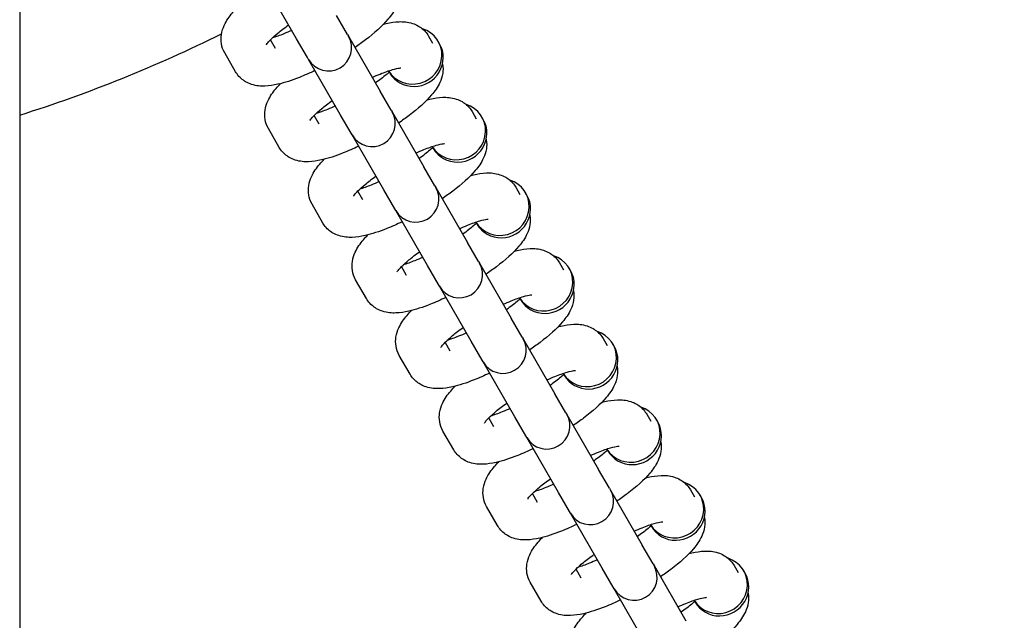
# Model space of a CAD drawing. Extents: x -19 to 547, y -19 to 427.
# Drawn here: x 415 to 418, y 272 to 273 of the extents above; entities that cross this region are included whole.
import ezdxf

# ---------------------------------------------------------------- set-up
doc = ezdxf.new("R2010")
doc.units = 0
doc.header["$LTSCALE"] = 16
doc.header["$MEASUREMENT"] = 0
doc.layers.get('0').update_dxf_attribs({"color": 2, "linetype": 'CONTINUOUS'})
doc.layers.add('1', color=7, linetype='CONTINUOUS')

msp = doc.modelspace()

# ---------------------------------------------------------------- linework, layer by layer
msp.add_line((415.2982, 314.39074), (415.2982, 238.64074))
at = {"layer": '1'}
for p, q in [((416.04713, 273.145), (415.96125, 273.29375)), ((416.1849, 273.15638), (416.15539, 273.2075)), ((416.1849, 273.15638), (416.18755, 273.15179)), ((415.99044, 273.11819), (415.97655, 273.14225)), ((416.07664, 273.09388), (416.04713, 273.145)), ((416.18755, 273.15179), (416.27343, 273.00304)), ((416.40373, 273.15235), (416.4148, 273.13318)), ((416.43386, 273.13141), (416.43017, 273.1378)), ((415.88219, 273.05569), (415.85268, 273.10681)), ((416.07929, 273.08929), (416.07664, 273.09388)), ((416.16518, 272.94054), (416.07929, 273.08929)), ((416.29855, 273.05329), (416.29575, 273.05814)), ((416.30294, 272.95193), (416.27343, 273.00304)), ((416.30294, 272.95193), (416.30559, 272.94734)), ((416.30559, 272.94734), (416.39147, 272.79858)), ((416.52178, 272.94789), (416.53284, 272.92873)), ((416.10848, 272.91374), (416.09459, 272.9378)), ((416.19469, 272.88943), (416.16518, 272.94054)), ((416.55191, 272.92695), (416.54822, 272.93334)), ((416.00023, 272.85124), (415.97072, 272.90235)), ((416.19734, 272.88484), (416.19469, 272.88943)), ((416.28322, 272.73608), (416.19734, 272.88484)), ((416.41659, 272.84883), (416.41379, 272.85368)), ((416.42098, 272.74747), (416.39147, 272.79858)), ((416.22653, 272.70928), (416.21264, 272.73334)), ((416.31273, 272.68497), (416.28322, 272.73608)), ((416.42098, 272.74747), (416.42363, 272.74288)), ((416.42363, 272.74288), (416.50952, 272.59413)), ((416.63982, 272.74344), (416.65089, 272.72427)), ((416.66995, 272.7225), (416.66626, 272.72889)), ((416.11827, 272.64678), (416.08876, 272.69789)), ((416.31538, 272.68038), (416.31273, 272.68497)), ((416.40126, 272.53163), (416.31538, 272.68038)), ((416.53463, 272.64437), (416.53183, 272.64922)), ((416.53903, 272.54301), (416.50952, 272.59413)), ((416.34457, 272.50482), (416.33068, 272.52888)), ((416.43077, 272.48051), (416.40126, 272.53163)), ((416.53903, 272.54301), (416.54168, 272.53842)), ((416.54168, 272.53842), (416.62756, 272.38967)), ((416.75786, 272.53898), (416.76893, 272.51981)), ((416.78799, 272.51804), (416.7843, 272.52443)), ((416.23632, 272.44232), (416.20681, 272.49344)), ((416.43342, 272.47592), (416.43077, 272.48051)), ((416.51931, 272.32717), (416.43342, 272.47592)), ((416.65268, 272.43992), (416.64988, 272.44477)), ((416.65707, 272.33855), (416.62756, 272.38967)), ((416.65707, 272.33855), (416.65972, 272.33396)), ((416.65972, 272.33396), (416.7456, 272.18521)), ((416.87591, 272.33452), (416.88697, 272.31535)), ((416.46261, 272.30037), (416.44872, 272.32443)), ((416.54882, 272.27605), (416.51931, 272.32717)), ((416.90604, 272.31358), (416.90235, 272.31997)), ((416.35436, 272.23787), (416.32485, 272.28898)), ((416.55147, 272.27146), (416.54882, 272.27605)), ((416.63735, 272.12271), (416.55147, 272.27146)), ((416.77072, 272.23546), (416.76792, 272.24031)), ((416.77511, 272.1341), (416.7456, 272.18521)), ((416.58066, 272.09591), (416.56677, 272.11997)), ((416.66686, 272.0716), (416.63735, 272.12271)), ((416.77511, 272.1341), (416.77776, 272.12951)), ((416.77776, 272.12951), (416.86365, 271.98075)), ((416.99395, 272.13006), (417.00502, 272.1109)), ((417.02408, 272.10913), (417.02039, 272.11551)), ((416.4724, 272.03341), (416.44289, 272.08452)), ((416.66951, 272.06701), (416.66686, 272.0716)), ((416.75539, 271.91825), (416.66951, 272.06701)), ((416.88876, 272.031), (416.88596, 272.03585)), ((416.89316, 271.92964), (416.86365, 271.98075)), ((416.6987, 271.89145), (416.68481, 271.91551)), ((416.7849, 271.86714), (416.75539, 271.91825)), ((416.89316, 271.92964), (416.89581, 271.92505)), ((416.89581, 271.92505), (416.98169, 271.7763)), ((417.11199, 271.92561), (417.12306, 271.90644)), ((417.14212, 271.90467), (417.13843, 271.91106)), ((416.59045, 271.82895), (416.56094, 271.88006)), ((416.78756, 271.86255), (416.7849, 271.86714)), ((416.87344, 271.7138), (416.78756, 271.86255)), ((417.00681, 271.82654), (417.00401, 271.83139)), ((417.0112, 271.72518), (416.98169, 271.7763)), ((417.0112, 271.72518), (417.01385, 271.72059)), ((417.01385, 271.72059), (417.09973, 271.57184)), ((417.23004, 271.72115), (417.2411, 271.70198)), ((416.81674, 271.68699), (416.80285, 271.71105)), ((416.90295, 271.66268), (416.87344, 271.7138)), ((417.26017, 271.70021), (417.25648, 271.7066)), ((416.70849, 271.62449), (416.67898, 271.67561)), ((416.9056, 271.65809), (416.90295, 271.66268)), ((416.99148, 271.50934), (416.9056, 271.65809)), ((417.12485, 271.62209), (417.12205, 271.62694))]:
    msp.add_line(p, q, dxfattribs=at)
for centre, radius, start, end in [((414.1732, 276.51574), 7.51562, 278.608855, 81.391145), ((414.1732, 276.51574), 7.49996, 278.626978, 81.373022), ((414.1732, 276.51574), 6.875, 301.562806, 58.437194), ((414.1732, 276.51574), 6.375, 302.809743, 56.339167), ((414.1732, 276.51574), 3.75, 287.4576, 296.46037), ((416.13342, 273.12054), 0.0625, 210, 30), ((416.25146, 272.91609), 0.0625, 210, 30), ((416.36951, 272.71163), 0.0625, 210, 30), ((416.48755, 272.50717), 0.0625, 210, 30), ((416.60559, 272.30271), 0.0625, 210, 30), ((416.72364, 272.09826), 0.0625, 210, 30), ((416.84168, 271.8938), 0.0625, 210, 30), ((416.95973, 271.68934), 0.0625, 210, 30)]:
    msp.add_arc(centre, radius, start, end, dxfattribs=at)
for centre, start_param, end_param in [((416.36252, 273.09874), 0.0234525, 3.8729682), ((416.3662, 273.09235), 0, 3.1415927), ((416.48056, 272.89428), 0.0234525, 3.8729682), ((416.48425, 272.88789), 0, 3.1415927), ((416.5986, 272.68982), 0.0234525, 3.8729682), ((416.60229, 272.68343), 0, 3.1415927), ((416.71665, 272.48537), 0.0234525, 3.8729682), ((416.72034, 272.47898), 0, 3.1415927), ((416.83469, 272.28091), 0.0234525, 3.8729682), ((416.83838, 272.27452), 0, 3.1415927), ((416.95273, 272.07645), 0.0234525, 3.8729682), ((416.95642, 272.07006), 0, 3.1415927), ((417.07078, 271.872), 0.0234525, 3.8729682), ((417.07447, 271.86561), 0, 3.1415927), ((417.18882, 271.66754), 0.0234525, 3.8729682), ((417.19251, 271.66115), 0, 3.1415927)]:
    msp.add_ellipse(centre, major_axis=(-0.06766, -0.03906), ratio=0.9717319, start_param=start_param, end_param=end_param, dxfattribs=at)
for points, knots in [([(416.32387, 273.28197), (416.32392, 273.28168), (416.32397, 273.2814), (416.32555, 273.27205), (416.32526, 273.26371), (416.32268, 273.24653), (416.31979, 273.23853), (416.31037, 273.21797), (416.30277, 273.20767), (416.27794, 273.17835), (416.25741, 273.16021), (416.22425, 273.13498), (416.21482, 273.1282), (416.20504, 273.1215)], [1.6554468, 1.6554468, 1.6554468, 1.6554468, 1.6584995, 1.6584995, 1.7565598, 1.7565598, 1.8918166, 1.8918166, 2.1530213, 2.1530213, 2.6462559, 2.6462559, 2.8285694, 2.8285694, 2.8285694, 2.8285694]), ([(415.85268, 273.10681), (415.84816, 273.11463), (415.84523, 273.12327), (415.84233, 273.14045), (415.84262, 273.14879), (415.84519, 273.16597), (415.84808, 273.17397), (415.85751, 273.19453), (415.8651, 273.20484), (415.87745, 273.21941), (415.88141, 273.22374), (415.8856, 273.22805)], [4.71238898, 4.71238898, 4.71238898, 4.71238898, 4.80009217, 4.80009217, 4.89815248, 4.89815248, 5.03340926, 5.03340926, 5.294614, 5.294614, 5.40853552, 5.40853552, 5.40853552, 5.40853552]), ([(416.28227, 273.18445), (416.28472, 273.18508), (416.28715, 273.18566), (416.30127, 273.18884), (416.31258, 273.19065), (416.33542, 273.19143), (416.34693, 273.19098), (416.36586, 273.1848), (416.37117, 273.18258), (416.3848, 273.17465), (416.39336, 273.1675), (416.40133, 273.15629), (416.40258, 273.15435), (416.40373, 273.15235)], [7.15783509, 7.15783509, 7.15783509, 7.15783509, 7.20576415, 7.20576415, 7.43697296, 7.43697296, 7.64498242, 7.64498242, 7.71959588, 7.71959588, 7.83159688, 7.83159688, 7.85398163, 7.85398163, 7.85398163, 7.85398163]), ([(415.96462, 273.12827), (415.96462, 273.12827), (415.96464, 273.12831), (415.96492, 273.12877), (415.96581, 273.13015), (415.96938, 273.13465), (415.97253, 273.13822), (415.98183, 273.14756), (415.98857, 273.15369), (416.00496, 273.16725), (416.01481, 273.17476), (416.02556, 273.18237)], [5.08928796, 5.08928796, 5.08928796, 5.08928796, 5.11401902, 5.11401902, 5.24952284, 5.24952284, 5.43034257, 5.43034257, 5.66149406, 5.66149406, 5.91067592, 5.91067592, 5.91067592, 5.91067592]), ([(416.03406, 273.16764), (416.02674, 273.16426), (416.01961, 273.16116), (416.00124, 273.15366), (415.9906, 273.14987), (415.98161, 273.14717)], [3.51410204, 3.51410204, 3.51410204, 3.51410204, 3.66670793, 3.66670793, 3.92634986, 3.92634986, 3.92634986, 3.92634986]), ([(416.44191, 273.07751), (416.44196, 273.07723), (416.44201, 273.07694), (416.44359, 273.06759), (416.4433, 273.05925), (416.44073, 273.04207), (416.43783, 273.03407), (416.42841, 273.01352), (416.42082, 273.00321), (416.39598, 272.9739), (416.37545, 272.95576), (416.34229, 272.93052), (416.33287, 272.92374), (416.32308, 272.91704)], [1.6554468, 1.6554468, 1.6554468, 1.6554468, 1.6584995, 1.6584995, 1.7565598, 1.7565598, 1.8918166, 1.8918166, 2.1530213, 2.1530213, 2.6462559, 2.6462559, 2.8285694, 2.8285694, 2.8285694, 2.8285694]), ([(416.09678, 273.059), (416.08253, 273.05217), (416.06848, 273.04597), (416.0343, 273.0324), (416.01487, 273.02601), (415.98465, 273.01921), (415.97334, 273.0174), (415.9505, 273.01662), (415.93899, 273.01707), (415.92006, 273.02324), (415.91475, 273.02546), (415.90112, 273.0334), (415.89256, 273.04055), (415.88459, 273.05176), (415.88334, 273.0537), (415.88219, 273.05569)], [3.4546159, 3.4546159, 3.4546159, 3.4546159, 3.6975964, 3.6975964, 4.0641715, 4.0641715, 4.2953803, 4.2953803, 4.5033898, 4.5033898, 4.5780032, 4.5780032, 4.6900042, 4.6900042, 4.712389, 4.712389, 4.712389, 4.712389]), ([(416.25185, 273.04041), (416.25918, 273.04378), (416.2663, 273.04688), (416.2855, 273.05472), (416.29685, 273.05871), (416.31434, 273.0638), (416.32101, 273.0652), (416.32763, 273.06611), (416.32917, 273.06614), (416.32917, 273.06614)], [6.65569469, 6.65569469, 6.65569469, 6.65569469, 6.80830058, 6.80830058, 7.08654815, 7.08654815, 7.32808186, 7.32808186, 7.47708265, 7.47708265, 7.47708265, 7.47708265]), ([(416.29766, 273.05482), (416.29509, 273.05256), (416.29235, 273.05023), (416.28096, 273.0408), (416.27111, 273.03328), (416.26036, 273.02568)], [2.4350954, 2.4350954, 2.4350954, 2.4350954, 2.51990141, 2.51990141, 2.76908327, 2.76908327, 2.76908327, 2.76908327]), ([(415.97072, 272.90235), (415.9662, 272.91017), (415.96327, 272.91882), (415.96037, 272.93599), (415.96066, 272.94433), (415.96323, 272.96151), (415.96613, 272.96952), (415.97555, 272.99007), (415.98314, 273.00038), (415.99549, 273.01495), (415.99946, 273.01929), (416.00365, 273.02359)], [4.71238898, 4.71238898, 4.71238898, 4.71238898, 4.80009217, 4.80009217, 4.89815248, 4.89815248, 5.03340926, 5.03340926, 5.294614, 5.294614, 5.40853552, 5.40853552, 5.40853552, 5.40853552]), ([(416.08266, 272.92381), (416.08266, 272.92381), (416.08268, 272.92385), (416.08296, 272.92431), (416.08386, 272.92569), (416.08742, 272.93019), (416.09058, 272.93376), (416.09988, 272.94311), (416.10661, 272.94923), (416.123, 272.96279), (416.13285, 272.97031), (416.1436, 272.97791)], [5.08928796, 5.08928796, 5.08928796, 5.08928796, 5.11401902, 5.11401902, 5.24952284, 5.24952284, 5.43034257, 5.43034257, 5.66149406, 5.66149406, 5.91067592, 5.91067592, 5.91067592, 5.91067592]), ([(416.40031, 272.98), (416.40276, 272.98062), (416.4052, 272.9812), (416.41931, 272.98438), (416.43062, 272.98619), (416.45346, 272.98697), (416.46497, 272.98652), (416.4839, 272.98035), (416.48921, 272.97812), (416.50284, 272.97019), (416.51141, 272.96304), (416.51937, 272.95183), (416.52062, 272.94989), (416.52178, 272.94789)], [7.15783509, 7.15783509, 7.15783509, 7.15783509, 7.20576415, 7.20576415, 7.43697296, 7.43697296, 7.64498242, 7.64498242, 7.71959588, 7.71959588, 7.83159688, 7.83159688, 7.85398163, 7.85398163, 7.85398163, 7.85398163]), ([(416.15211, 272.96318), (416.14478, 272.9598), (416.13766, 272.95671), (416.11929, 272.94921), (416.10864, 272.94542), (416.09966, 272.94272)], [3.51410204, 3.51410204, 3.51410204, 3.51410204, 3.66670793, 3.66670793, 3.92634986, 3.92634986, 3.92634986, 3.92634986]), ([(416.55996, 272.87305), (416.56001, 272.87277), (416.56006, 272.87249), (416.56163, 272.86314), (416.56135, 272.8548), (416.55877, 272.83762), (416.55588, 272.82961), (416.54646, 272.80906), (416.53886, 272.79875), (416.51403, 272.76944), (416.4935, 272.7513), (416.46033, 272.72607), (416.45091, 272.71928), (416.44112, 272.71259)], [1.6554468, 1.6554468, 1.6554468, 1.6554468, 1.6584995, 1.6584995, 1.7565598, 1.7565598, 1.8918166, 1.8918166, 2.1530213, 2.1530213, 2.6462559, 2.6462559, 2.8285694, 2.8285694, 2.8285694, 2.8285694]), ([(416.21483, 272.85454), (416.20058, 272.84771), (416.18652, 272.84151), (416.15234, 272.82795), (416.13292, 272.82156), (416.10269, 272.81475), (416.09138, 272.81294), (416.06854, 272.81216), (416.05703, 272.81261), (416.03811, 272.81878), (416.0328, 272.82101), (416.01916, 272.82894), (416.0106, 272.83609), (416.00263, 272.8473), (416.00138, 272.84924), (416.00023, 272.85124)], [3.4546159, 3.4546159, 3.4546159, 3.4546159, 3.6975964, 3.6975964, 4.0641715, 4.0641715, 4.2953803, 4.2953803, 4.5033898, 4.5033898, 4.5780032, 4.5780032, 4.6900042, 4.6900042, 4.712389, 4.712389, 4.712389, 4.712389]), ([(416.3699, 272.83595), (416.37722, 272.83933), (416.38435, 272.84242), (416.40355, 272.85026), (416.41489, 272.85425), (416.43238, 272.85935), (416.43905, 272.86074), (416.44568, 272.86166), (416.44722, 272.86168), (416.44722, 272.86168)], [6.65569469, 6.65569469, 6.65569469, 6.65569469, 6.80830058, 6.80830058, 7.08654815, 7.08654815, 7.32808186, 7.32808186, 7.47708265, 7.47708265, 7.47708265, 7.47708265]), ([(416.4157, 272.85037), (416.41314, 272.84811), (416.4104, 272.84577), (416.399, 272.83634), (416.38915, 272.82882), (416.3784, 272.82122)], [2.4350954, 2.4350954, 2.4350954, 2.4350954, 2.51990141, 2.51990141, 2.76908327, 2.76908327, 2.76908327, 2.76908327]), ([(416.08876, 272.69789), (416.08425, 272.70572), (416.08131, 272.71436), (416.07842, 272.73154), (416.0787, 272.73988), (416.08128, 272.75706), (416.08417, 272.76506), (416.09359, 272.78561), (416.10119, 272.79592), (416.11354, 272.8105), (416.1175, 272.81483), (416.12169, 272.81913)], [4.71238898, 4.71238898, 4.71238898, 4.71238898, 4.80009217, 4.80009217, 4.89815248, 4.89815248, 5.03340926, 5.03340926, 5.294614, 5.294614, 5.40853552, 5.40853552, 5.40853552, 5.40853552]), ([(416.20071, 272.71936), (416.20071, 272.71936), (416.20073, 272.71939), (416.201, 272.71986), (416.2019, 272.72123), (416.20547, 272.72574), (416.20862, 272.72931), (416.21792, 272.73865), (416.22466, 272.74477), (416.24105, 272.75833), (416.2509, 272.76585), (416.26164, 272.77345)], [5.08928796, 5.08928796, 5.08928796, 5.08928796, 5.11401902, 5.11401902, 5.24952284, 5.24952284, 5.43034257, 5.43034257, 5.66149406, 5.66149406, 5.91067592, 5.91067592, 5.91067592, 5.91067592]), ([(416.27015, 272.75872), (416.26283, 272.75535), (416.2557, 272.75225), (416.23733, 272.74475), (416.22668, 272.74096), (416.2177, 272.73826)], [3.51410204, 3.51410204, 3.51410204, 3.51410204, 3.66670793, 3.66670793, 3.92634986, 3.92634986, 3.92634986, 3.92634986]), ([(416.51836, 272.77554), (416.52081, 272.77616), (416.52324, 272.77674), (416.53735, 272.77992), (416.54867, 272.78174), (416.57151, 272.78251), (416.58302, 272.78206), (416.60194, 272.77589), (416.60725, 272.77367), (416.62088, 272.76573), (416.62945, 272.75858), (416.63742, 272.74738), (416.63867, 272.74543), (416.63982, 272.74344)], [7.15783509, 7.15783509, 7.15783509, 7.15783509, 7.20576415, 7.20576415, 7.43697296, 7.43697296, 7.64498242, 7.64498242, 7.71959588, 7.71959588, 7.83159688, 7.83159688, 7.85398163, 7.85398163, 7.85398163, 7.85398163]), ([(416.48794, 272.6315), (416.49527, 272.63487), (416.50239, 272.63797), (416.52159, 272.64581), (416.53293, 272.64979), (416.55042, 272.65489), (416.5571, 272.65628), (416.56372, 272.6572), (416.56526, 272.65722), (416.56526, 272.65722)], [6.65569469, 6.65569469, 6.65569469, 6.65569469, 6.80830058, 6.80830058, 7.08654815, 7.08654815, 7.32808186, 7.32808186, 7.47708265, 7.47708265, 7.47708265, 7.47708265]), ([(416.678, 272.6686), (416.67805, 272.66831), (416.6781, 272.66803), (416.67968, 272.65868), (416.67939, 272.65034), (416.67682, 272.63316), (416.67392, 272.62516), (416.6645, 272.6046), (416.6569, 272.59429), (416.63207, 272.56498), (416.61154, 272.54684), (416.57838, 272.52161), (416.56895, 272.51482), (416.55917, 272.50813)], [1.6554468, 1.6554468, 1.6554468, 1.6554468, 1.6584995, 1.6584995, 1.7565598, 1.7565598, 1.8918166, 1.8918166, 2.1530213, 2.1530213, 2.6462559, 2.6462559, 2.8285694, 2.8285694, 2.8285694, 2.8285694]), ([(416.33287, 272.65009), (416.31862, 272.64325), (416.30456, 272.63706), (416.27038, 272.62349), (416.25096, 272.6171), (416.22074, 272.61029), (416.20942, 272.60848), (416.18658, 272.60771), (416.17507, 272.60815), (416.15615, 272.61433), (416.15084, 272.61655), (416.13721, 272.62448), (416.12864, 272.63164), (416.12067, 272.64284), (416.11943, 272.64478), (416.11827, 272.64678)], [3.4546159, 3.4546159, 3.4546159, 3.4546159, 3.6975964, 3.6975964, 4.0641715, 4.0641715, 4.2953803, 4.2953803, 4.5033898, 4.5033898, 4.5780032, 4.5780032, 4.6900042, 4.6900042, 4.712389, 4.712389, 4.712389, 4.712389]), ([(416.53375, 272.64591), (416.53118, 272.64365), (416.52844, 272.64131), (416.51704, 272.63188), (416.5072, 272.62437), (416.49645, 272.61676)], [2.4350954, 2.4350954, 2.4350954, 2.4350954, 2.51990141, 2.51990141, 2.76908327, 2.76908327, 2.76908327, 2.76908327]), ([(416.20681, 272.49344), (416.20229, 272.50126), (416.19936, 272.5099), (416.19646, 272.52708), (416.19675, 272.53542), (416.19932, 272.5526), (416.20221, 272.5606), (416.21164, 272.58116), (416.21923, 272.59147), (416.23158, 272.60604), (416.23554, 272.61037), (416.23973, 272.61468)], [4.71238898, 4.71238898, 4.71238898, 4.71238898, 4.80009217, 4.80009217, 4.89815248, 4.89815248, 5.03340926, 5.03340926, 5.294614, 5.294614, 5.40853552, 5.40853552, 5.40853552, 5.40853552]), ([(416.6364, 272.57108), (416.63885, 272.5717), (416.64129, 272.57229), (416.6554, 272.57546), (416.66671, 272.57728), (416.68955, 272.57805), (416.70106, 272.57761), (416.71999, 272.57143), (416.7253, 272.56921), (416.73893, 272.56128), (416.74749, 272.55412), (416.75546, 272.54292), (416.75671, 272.54098), (416.75786, 272.53898)], [7.15783509, 7.15783509, 7.15783509, 7.15783509, 7.20576415, 7.20576415, 7.43697296, 7.43697296, 7.64498242, 7.64498242, 7.71959588, 7.71959588, 7.83159688, 7.83159688, 7.85398163, 7.85398163, 7.85398163, 7.85398163]), ([(416.31875, 272.5149), (416.31875, 272.5149), (416.31877, 272.51494), (416.31905, 272.5154), (416.31994, 272.51677), (416.32351, 272.52128), (416.32666, 272.52485), (416.33596, 272.53419), (416.3427, 272.54032), (416.35909, 272.55388), (416.36894, 272.56139), (416.37969, 272.569)], [5.08928796, 5.08928796, 5.08928796, 5.08928796, 5.11401902, 5.11401902, 5.24952284, 5.24952284, 5.43034257, 5.43034257, 5.66149406, 5.66149406, 5.91067592, 5.91067592, 5.91067592, 5.91067592]), ([(416.38819, 272.55426), (416.38087, 272.55089), (416.37375, 272.54779), (416.35537, 272.54029), (416.34473, 272.5365), (416.33574, 272.5338)], [3.51410204, 3.51410204, 3.51410204, 3.51410204, 3.66670793, 3.66670793, 3.92634986, 3.92634986, 3.92634986, 3.92634986]), ([(416.79604, 272.46414), (416.79609, 272.46386), (416.79614, 272.46357), (416.79772, 272.45422), (416.79743, 272.44588), (416.79486, 272.4287), (416.79196, 272.4207), (416.78254, 272.40014), (416.77495, 272.38984), (416.75011, 272.36052), (416.72958, 272.34239), (416.69642, 272.31715), (416.687, 272.31037), (416.67721, 272.30367)], [1.6554468, 1.6554468, 1.6554468, 1.6554468, 1.6584995, 1.6584995, 1.7565598, 1.7565598, 1.8918166, 1.8918166, 2.1530213, 2.1530213, 2.6462559, 2.6462559, 2.8285694, 2.8285694, 2.8285694, 2.8285694]), ([(416.45091, 272.44563), (416.43667, 272.43879), (416.42261, 272.4326), (416.38843, 272.41903), (416.369, 272.41264), (416.33878, 272.40584), (416.32747, 272.40402), (416.30463, 272.40325), (416.29312, 272.4037), (416.27419, 272.40987), (416.26888, 272.41209), (416.25525, 272.42003), (416.24669, 272.42718), (416.23872, 272.43838), (416.23747, 272.44033), (416.23632, 272.44232)], [3.4546159, 3.4546159, 3.4546159, 3.4546159, 3.6975964, 3.6975964, 4.0641715, 4.0641715, 4.2953803, 4.2953803, 4.5033898, 4.5033898, 4.5780032, 4.5780032, 4.6900042, 4.6900042, 4.712389, 4.712389, 4.712389, 4.712389]), ([(416.60598, 272.42704), (416.61331, 272.43041), (416.62043, 272.43351), (416.63963, 272.44135), (416.65098, 272.44533), (416.66847, 272.45043), (416.67514, 272.45183), (416.68176, 272.45274), (416.6833, 272.45276), (416.6833, 272.45276)], [6.65569469, 6.65569469, 6.65569469, 6.65569469, 6.80830058, 6.80830058, 7.08654815, 7.08654815, 7.32808186, 7.32808186, 7.47708265, 7.47708265, 7.47708265, 7.47708265]), ([(416.65179, 272.44145), (416.64922, 272.43919), (416.64648, 272.43685), (416.63509, 272.42742), (416.62524, 272.41991), (416.61449, 272.41231)], [2.4350954, 2.4350954, 2.4350954, 2.4350954, 2.51990141, 2.51990141, 2.76908327, 2.76908327, 2.76908327, 2.76908327]), ([(416.32485, 272.28898), (416.32033, 272.2968), (416.3174, 272.30544), (416.3145, 272.32262), (416.31479, 272.33096), (416.31736, 272.34814), (416.32026, 272.35615), (416.32968, 272.3767), (416.33727, 272.38701), (416.34962, 272.40158), (416.35359, 272.40592), (416.35778, 272.41022)], [4.71238898, 4.71238898, 4.71238898, 4.71238898, 4.80009217, 4.80009217, 4.89815248, 4.89815248, 5.03340926, 5.03340926, 5.294614, 5.294614, 5.40853552, 5.40853552, 5.40853552, 5.40853552]), ([(416.43679, 272.31044), (416.43679, 272.31044), (416.43681, 272.31048), (416.43709, 272.31094), (416.43799, 272.31232), (416.44155, 272.31682), (416.44471, 272.32039), (416.45401, 272.32973), (416.46074, 272.33586), (416.47714, 272.34942), (416.48698, 272.35694), (416.49773, 272.36454)], [5.08928796, 5.08928796, 5.08928796, 5.08928796, 5.11401902, 5.11401902, 5.24952284, 5.24952284, 5.43034257, 5.43034257, 5.66149406, 5.66149406, 5.91067592, 5.91067592, 5.91067592, 5.91067592]), ([(416.75444, 272.36663), (416.75689, 272.36725), (416.75933, 272.36783), (416.77344, 272.37101), (416.78475, 272.37282), (416.8076, 272.3736), (416.8191, 272.37315), (416.83803, 272.36698), (416.84334, 272.36475), (416.85697, 272.35682), (416.86554, 272.34967), (416.8735, 272.33846), (416.87475, 272.33652), (416.87591, 272.33452)], [7.15783509, 7.15783509, 7.15783509, 7.15783509, 7.20576415, 7.20576415, 7.43697296, 7.43697296, 7.64498242, 7.64498242, 7.71959588, 7.71959588, 7.83159688, 7.83159688, 7.85398163, 7.85398163, 7.85398163, 7.85398163]), ([(416.50624, 272.34981), (416.49891, 272.34643), (416.49179, 272.34334), (416.47342, 272.33583), (416.46277, 272.33205), (416.45379, 272.32935)], [3.51410204, 3.51410204, 3.51410204, 3.51410204, 3.66670793, 3.66670793, 3.92634986, 3.92634986, 3.92634986, 3.92634986]), ([(416.91409, 272.25968), (416.91414, 272.2594), (416.91419, 272.25912), (416.91576, 272.24977), (416.91548, 272.24143), (416.9129, 272.22424), (416.91001, 272.21624), (416.90059, 272.19569), (416.89299, 272.18538), (416.86816, 272.15607), (416.84763, 272.13793), (416.81446, 272.11269), (416.80504, 272.10591), (416.79525, 272.09922)], [1.6554468, 1.6554468, 1.6554468, 1.6554468, 1.6584995, 1.6584995, 1.7565598, 1.7565598, 1.8918166, 1.8918166, 2.1530213, 2.1530213, 2.6462559, 2.6462559, 2.8285694, 2.8285694, 2.8285694, 2.8285694]), ([(416.56896, 272.24117), (416.55471, 272.23434), (416.54065, 272.22814), (416.50647, 272.21457), (416.48705, 272.20818), (416.45682, 272.20138), (416.44551, 272.19957), (416.42267, 272.19879), (416.41116, 272.19924), (416.39224, 272.20541), (416.38693, 272.20764), (416.3733, 272.21557), (416.36473, 272.22272), (416.35676, 272.23393), (416.35551, 272.23587), (416.35436, 272.23787)], [3.4546159, 3.4546159, 3.4546159, 3.4546159, 3.6975964, 3.6975964, 4.0641715, 4.0641715, 4.2953803, 4.2953803, 4.5033898, 4.5033898, 4.5780032, 4.5780032, 4.6900042, 4.6900042, 4.712389, 4.712389, 4.712389, 4.712389]), ([(416.72403, 272.22258), (416.73135, 272.22595), (416.73848, 272.22905), (416.75768, 272.23689), (416.76902, 272.24088), (416.78651, 272.24597), (416.79318, 272.24737), (416.79981, 272.24829), (416.80135, 272.24831), (416.80135, 272.24831)], [6.65569469, 6.65569469, 6.65569469, 6.65569469, 6.80830058, 6.80830058, 7.08654815, 7.08654815, 7.32808186, 7.32808186, 7.47708265, 7.47708265, 7.47708265, 7.47708265]), ([(416.76983, 272.237), (416.76727, 272.23473), (416.76453, 272.2324), (416.75313, 272.22297), (416.74328, 272.21545), (416.73253, 272.20785)], [2.4350954, 2.4350954, 2.4350954, 2.4350954, 2.51990141, 2.51990141, 2.76908327, 2.76908327, 2.76908327, 2.76908327]), ([(416.44289, 272.08452), (416.43838, 272.09235), (416.43544, 272.10099), (416.43255, 272.11816), (416.43283, 272.1265), (416.43541, 272.14369), (416.4383, 272.15169), (416.44772, 272.17224), (416.45532, 272.18255), (416.46767, 272.19713), (416.47163, 272.20146), (416.47582, 272.20576)], [4.71238898, 4.71238898, 4.71238898, 4.71238898, 4.80009217, 4.80009217, 4.89815248, 4.89815248, 5.03340926, 5.03340926, 5.294614, 5.294614, 5.40853552, 5.40853552, 5.40853552, 5.40853552]), ([(416.55484, 272.10598), (416.55484, 272.10598), (416.55486, 272.10602), (416.55513, 272.10648), (416.55603, 272.10786), (416.5596, 272.11236), (416.56275, 272.11594), (416.57205, 272.12528), (416.57879, 272.1314), (416.59518, 272.14496), (416.60503, 272.15248), (416.61578, 272.16008)], [5.08928796, 5.08928796, 5.08928796, 5.08928796, 5.11401902, 5.11401902, 5.24952284, 5.24952284, 5.43034257, 5.43034257, 5.66149406, 5.66149406, 5.91067592, 5.91067592, 5.91067592, 5.91067592]), ([(416.62428, 272.14535), (416.61696, 272.14198), (416.60983, 272.13888), (416.59146, 272.13138), (416.58081, 272.12759), (416.57183, 272.12489)], [3.51410204, 3.51410204, 3.51410204, 3.51410204, 3.66670793, 3.66670793, 3.92634986, 3.92634986, 3.92634986, 3.92634986]), ([(416.87249, 272.16217), (416.87494, 272.16279), (416.87737, 272.16337), (416.89148, 272.16655), (416.9028, 272.16836), (416.92564, 272.16914), (416.93715, 272.16869), (416.95607, 272.16252), (416.96138, 272.16029), (416.97501, 272.15236), (416.98358, 272.14521), (416.99155, 272.134), (416.9928, 272.13206), (416.99395, 272.13006)], [7.15783509, 7.15783509, 7.15783509, 7.15783509, 7.20576415, 7.20576415, 7.43697296, 7.43697296, 7.64498242, 7.64498242, 7.71959588, 7.71959588, 7.83159688, 7.83159688, 7.85398163, 7.85398163, 7.85398163, 7.85398163]), ([(416.84207, 272.01812), (416.8494, 272.0215), (416.85652, 272.02459), (416.87572, 272.03243), (416.88707, 272.03642), (416.90455, 272.04152), (416.91123, 272.04291), (416.91785, 272.04383), (416.91939, 272.04385), (416.91939, 272.04385)], [6.65569469, 6.65569469, 6.65569469, 6.65569469, 6.80830058, 6.80830058, 7.08654815, 7.08654815, 7.32808186, 7.32808186, 7.47708265, 7.47708265, 7.47708265, 7.47708265]), ([(417.03213, 272.05522), (417.03218, 272.05494), (417.03223, 272.05466), (417.03381, 272.04531), (417.03352, 272.03697), (417.03095, 272.01979), (417.02805, 272.01178), (417.01863, 271.99123), (417.01104, 271.98092), (416.9862, 271.95161), (416.96567, 271.93347), (416.93251, 271.90824), (416.92308, 271.90145), (416.9133, 271.89476)], [1.6554468, 1.6554468, 1.6554468, 1.6554468, 1.6584995, 1.6584995, 1.7565598, 1.7565598, 1.8918166, 1.8918166, 2.1530213, 2.1530213, 2.6462559, 2.6462559, 2.8285694, 2.8285694, 2.8285694, 2.8285694]), ([(416.687, 272.03672), (416.67275, 272.02988), (416.65869, 272.02369), (416.62451, 272.01012), (416.60509, 272.00373), (416.57487, 271.99692), (416.56356, 271.99511), (416.54071, 271.99433), (416.5292, 271.99478), (416.51028, 272.00095), (416.50497, 272.00318), (416.49134, 272.01111), (416.48277, 272.01826), (416.4748, 272.02947), (416.47356, 272.03141), (416.4724, 272.03341)], [3.4546159, 3.4546159, 3.4546159, 3.4546159, 3.6975964, 3.6975964, 4.0641715, 4.0641715, 4.2953803, 4.2953803, 4.5033898, 4.5033898, 4.5780032, 4.5780032, 4.6900042, 4.6900042, 4.712389, 4.712389, 4.712389, 4.712389]), ([(416.88788, 272.03254), (416.88531, 272.03028), (416.88257, 272.02794), (416.87117, 272.01851), (416.86133, 272.01099), (416.85058, 272.00339)], [2.4350954, 2.4350954, 2.4350954, 2.4350954, 2.51990141, 2.51990141, 2.76908327, 2.76908327, 2.76908327, 2.76908327]), ([(416.56094, 271.88006), (416.55642, 271.88789), (416.55349, 271.89653), (416.55059, 271.91371), (416.55088, 271.92205), (416.55345, 271.93923), (416.55634, 271.94723), (416.56577, 271.96779), (416.57336, 271.97809), (416.58571, 271.99267), (416.58968, 271.997), (416.59386, 272.0013)], [4.71238898, 4.71238898, 4.71238898, 4.71238898, 4.80009217, 4.80009217, 4.89815248, 4.89815248, 5.03340926, 5.03340926, 5.294614, 5.294614, 5.40853552, 5.40853552, 5.40853552, 5.40853552]), ([(416.99053, 271.95771), (416.99298, 271.95833), (416.99542, 271.95892), (417.00953, 271.96209), (417.02084, 271.96391), (417.04368, 271.96468), (417.05519, 271.96423), (417.07412, 271.95806), (417.07943, 271.95584), (417.09306, 271.9479), (417.10162, 271.94075), (417.10959, 271.92955), (417.11084, 271.9276), (417.11199, 271.92561)], [7.15783509, 7.15783509, 7.15783509, 7.15783509, 7.20576415, 7.20576415, 7.43697296, 7.43697296, 7.64498242, 7.64498242, 7.71959588, 7.71959588, 7.83159688, 7.83159688, 7.85398163, 7.85398163, 7.85398163, 7.85398163]), ([(416.67288, 271.90153), (416.67288, 271.90153), (416.6729, 271.90156), (416.67318, 271.90203), (416.67407, 271.9034), (416.67764, 271.90791), (416.68079, 271.91148), (416.69009, 271.92082), (416.69683, 271.92694), (416.71322, 271.94051), (416.72307, 271.94802), (416.73382, 271.95562)], [5.08928796, 5.08928796, 5.08928796, 5.08928796, 5.11401902, 5.11401902, 5.24952284, 5.24952284, 5.43034257, 5.43034257, 5.66149406, 5.66149406, 5.91067592, 5.91067592, 5.91067592, 5.91067592]), ([(416.74232, 271.94089), (416.735, 271.93752), (416.72788, 271.93442), (416.7095, 271.92692), (416.69886, 271.92313), (416.68987, 271.92043)], [3.51410204, 3.51410204, 3.51410204, 3.51410204, 3.66670793, 3.66670793, 3.92634986, 3.92634986, 3.92634986, 3.92634986]), ([(416.80504, 271.83226), (416.7908, 271.82542), (416.77674, 271.81923), (416.74256, 271.80566), (416.72313, 271.79927), (416.69291, 271.79247), (416.6816, 271.79065), (416.65876, 271.78988), (416.64725, 271.79032), (416.62832, 271.7965), (416.62301, 271.79872), (416.60938, 271.80665), (416.60082, 271.81381), (416.59285, 271.82501), (416.5916, 271.82695), (416.59045, 271.82895)], [3.4546159, 3.4546159, 3.4546159, 3.4546159, 3.6975964, 3.6975964, 4.0641715, 4.0641715, 4.2953803, 4.2953803, 4.5033898, 4.5033898, 4.5780032, 4.5780032, 4.6900042, 4.6900042, 4.712389, 4.712389, 4.712389, 4.712389]), ([(416.96012, 271.81367), (416.96744, 271.81704), (416.97456, 271.82014), (416.99376, 271.82798), (417.00511, 271.83196), (417.0226, 271.83706), (417.02927, 271.83846), (417.03589, 271.83937), (417.03743, 271.83939), (417.03743, 271.83939)], [6.65569469, 6.65569469, 6.65569469, 6.65569469, 6.80830058, 6.80830058, 7.08654815, 7.08654815, 7.32808186, 7.32808186, 7.47708265, 7.47708265, 7.47708265, 7.47708265]), ([(417.00592, 271.82808), (417.00335, 271.82582), (417.00062, 271.82348), (416.98922, 271.81405), (416.97937, 271.80654), (416.96862, 271.79893)], [2.4350954, 2.4350954, 2.4350954, 2.4350954, 2.51990141, 2.51990141, 2.76908327, 2.76908327, 2.76908327, 2.76908327]), ([(417.15017, 271.85077), (417.15022, 271.85048), (417.15027, 271.8502), (417.15185, 271.84085), (417.15156, 271.83251), (417.14899, 271.81533), (417.14609, 271.80733), (417.13667, 271.78677), (417.12908, 271.77646), (417.10424, 271.74715), (417.08371, 271.72901), (417.05055, 271.70378), (417.04113, 271.697), (417.03134, 271.6903)], [1.6554468, 1.6554468, 1.6554468, 1.6554468, 1.6584995, 1.6584995, 1.7565598, 1.7565598, 1.8918166, 1.8918166, 2.1530213, 2.1530213, 2.6462559, 2.6462559, 2.8285694, 2.8285694, 2.8285694, 2.8285694]), ([(416.67898, 271.67561), (416.67446, 271.68343), (416.67153, 271.69207), (416.66863, 271.70925), (416.66892, 271.71759), (416.67149, 271.73477), (416.67439, 271.74277), (416.68381, 271.76333), (416.6914, 271.77364), (416.70375, 271.78821), (416.70772, 271.79254), (416.71191, 271.79685)], [4.71238898, 4.71238898, 4.71238898, 4.71238898, 4.80009217, 4.80009217, 4.89815248, 4.89815248, 5.03340926, 5.03340926, 5.294614, 5.294614, 5.40853552, 5.40853552, 5.40853552, 5.40853552]), ([(416.79092, 271.69707), (416.79092, 271.69707), (416.79094, 271.69711), (416.79122, 271.69757), (416.79212, 271.69894), (416.79568, 271.70345), (416.79884, 271.70702), (416.80814, 271.71636), (416.81487, 271.72249), (416.83127, 271.73605), (416.84111, 271.74356), (416.85186, 271.75117)], [5.08928796, 5.08928796, 5.08928796, 5.08928796, 5.11401902, 5.11401902, 5.24952284, 5.24952284, 5.43034257, 5.43034257, 5.66149406, 5.66149406, 5.91067592, 5.91067592, 5.91067592, 5.91067592]), ([(417.10857, 271.75325), (417.11102, 271.75387), (417.11346, 271.75446), (417.12757, 271.75764), (417.13888, 271.75945), (417.16173, 271.76022), (417.17323, 271.75978), (417.19216, 271.7536), (417.19747, 271.75138), (417.2111, 271.74345), (417.21967, 271.73629), (417.22764, 271.72509), (417.22888, 271.72315), (417.23004, 271.72115)], [7.15783509, 7.15783509, 7.15783509, 7.15783509, 7.20576415, 7.20576415, 7.43697296, 7.43697296, 7.64498242, 7.64498242, 7.71959588, 7.71959588, 7.83159688, 7.83159688, 7.85398163, 7.85398163, 7.85398163, 7.85398163]), ([(416.86037, 271.73643), (416.85304, 271.73306), (416.84592, 271.72996), (416.82755, 271.72246), (416.8169, 271.71867), (416.80792, 271.71597)], [3.51410204, 3.51410204, 3.51410204, 3.51410204, 3.66670793, 3.66670793, 3.92634986, 3.92634986, 3.92634986, 3.92634986]), ([(417.26822, 271.64631), (417.26827, 271.64603), (417.26832, 271.64574), (417.26989, 271.63639), (417.26961, 271.62805), (417.26703, 271.61087), (417.26414, 271.60287), (417.25472, 271.58232), (417.24712, 271.57201), (417.22229, 271.54269), (417.20176, 271.52456), (417.16859, 271.49932), (417.15917, 271.49254), (417.14938, 271.48584)], [1.6554468, 1.6554468, 1.6554468, 1.6554468, 1.6584995, 1.6584995, 1.7565598, 1.7565598, 1.8918166, 1.8918166, 2.1530213, 2.1530213, 2.6462559, 2.6462559, 2.8285694, 2.8285694, 2.8285694, 2.8285694]), ([(416.92309, 271.6278), (416.90884, 271.62097), (416.89478, 271.61477), (416.8606, 271.6012), (416.84118, 271.59481), (416.81095, 271.58801), (416.79964, 271.58619), (416.7768, 271.58542), (416.76529, 271.58587), (416.74637, 271.59204), (416.74106, 271.59426), (416.72743, 271.6022), (416.71886, 271.60935), (416.71089, 271.62055), (416.70964, 271.6225), (416.70849, 271.62449)], [3.4546159, 3.4546159, 3.4546159, 3.4546159, 3.6975964, 3.6975964, 4.0641715, 4.0641715, 4.2953803, 4.2953803, 4.5033898, 4.5033898, 4.5780032, 4.5780032, 4.6900042, 4.6900042, 4.712389, 4.712389, 4.712389, 4.712389]), ([(417.07816, 271.60921), (417.08548, 271.61258), (417.09261, 271.61568), (417.11181, 271.62352), (417.12315, 271.62751), (417.14064, 271.6326), (417.14731, 271.634), (417.15394, 271.63491), (417.15548, 271.63494), (417.15548, 271.63494)], [6.65569469, 6.65569469, 6.65569469, 6.65569469, 6.80830058, 6.80830058, 7.08654815, 7.08654815, 7.32808186, 7.32808186, 7.47708265, 7.47708265, 7.47708265, 7.47708265]), ([(417.12396, 271.62362), (417.1214, 271.62136), (417.11866, 271.61903), (417.10726, 271.6096), (417.09741, 271.60208), (417.08666, 271.59448)], [2.4350954, 2.4350954, 2.4350954, 2.4350954, 2.51990141, 2.51990141, 2.76908327, 2.76908327, 2.76908327, 2.76908327]), ([(416.79702, 271.47115), (416.79251, 271.47897), (416.78957, 271.48761), (416.78668, 271.50479), (416.78696, 271.51313), (416.78954, 271.53031), (416.79243, 271.53832), (416.80185, 271.55887), (416.80945, 271.56918), (416.8218, 271.58375), (416.82576, 271.58809), (416.82995, 271.59239)], [4.71238898, 4.71238898, 4.71238898, 4.71238898, 4.80009217, 4.80009217, 4.89815248, 4.89815248, 5.03340926, 5.03340926, 5.294614, 5.294614, 5.40853552, 5.40853552, 5.40853552, 5.40853552])]:
    msp.add_open_spline(points, degree=3, knots=knots, dxfattribs=at)

doc.saveas('drawing.dxf')
